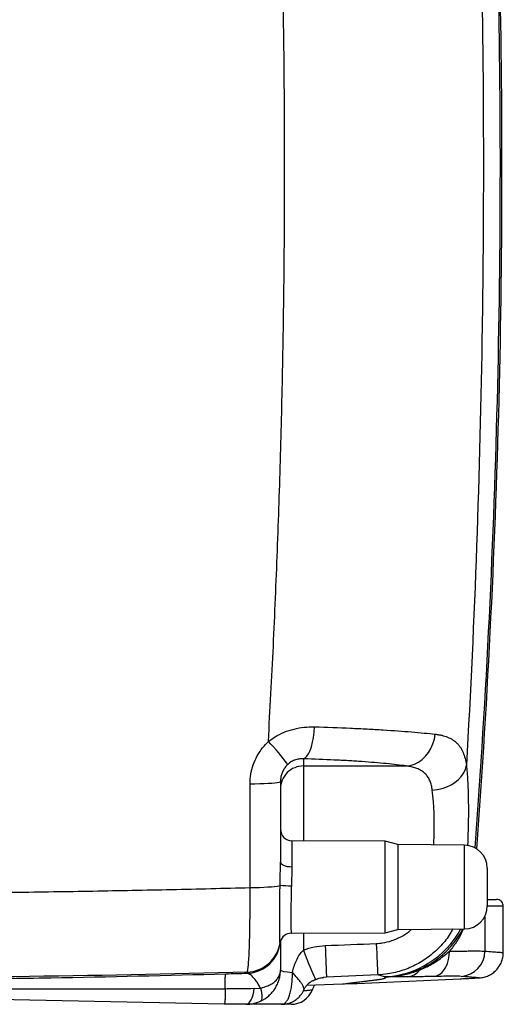
# Model space of a CAD drawing. Units: millimetres. Extents: x 664 to 3025, y 442 to 2699.
# Drawn here: x 2798 to 3009, y 1797 to 2225 of the extents above; entities that cross this region are included whole.
import ezdxf

# ---------------------------------------------------------------- set-up
doc = ezdxf.new("R2010")
doc.units = ezdxf.units.MM
doc.header["$LTSCALE"] = 10

msp = doc.modelspace()

# ---------------------------------------------------------------- linework, layer by layer
at = {"color": 7, "linetype": 'Continuous', "lineweight": 25}
for p, q in [((2921.65, 1903.85), (2921.65, 1900.75)), ((2921.65, 1900.75), (2966.29, 1900.75)), ((2921.65, 1900.75), (2921.65, 1868.2)), ((2898.4, 1847.86), (2898.4, 1892.98)), ((2911.65, 1893.98), (2911.65, 1858.92)), ((2957.23, 1868.04), (2916.63, 1868.22)), ((2916.63, 1868.22), (2916.63, 1856.76)), ((2962.65, 1866.54), (2957.23, 1868.04)), ((2957.23, 1828.14), (2957.23, 1868.04)), ((2991.74, 1866.28), (2962.65, 1866.54)), ((2962.65, 1866.54), (2962.65, 1829.64)), ((2991.74, 1829.89), (2991.74, 1866.28)), ((3001.65, 1856.28), (3001.65, 1839.89)), ((3001.65, 1842.72), (3005.62, 1842.72)), ((3008.62, 1839.72), (3001.65, 1839.72)), ((3008.62, 1819.6), (3008.62, 1839.72)), ((3000.56, 1835.35), (3000.56, 1820.22)), ((2957.23, 1828.14), (2962.65, 1829.64)), ((2962.65, 1829.64), (2991.74, 1829.89)), ((2916.36, 1827.96), (2957.23, 1828.14)), ((2916.36, 1828.02), (2916.39, 1828)), ((2921.65, 1827.98), (2921.65, 1820.67)), ((2911.47, 1823.78), (2911.55, 1824.19)), ((2911.52, 1824.03), (2911.47, 1823.78)), ((2930.38, 1808.79), (2930.2, 1808.77)), ((2931.68, 1808.96), (2930.38, 1808.79)), ((2931.68, 1808.96), (2930.42, 1808.79)), ((2953.97, 1809.87), (2931.68, 1808.96)), ((2956.91, 1809.03), (2953.97, 1809.87)), ((2957.16, 1808.98), (2957.07, 1808.97)), ((2957.09, 1808.97), (2957.16, 1808.98)), ((2887.56, 1803.74), (2887.56, 1803.74)), ((2900.25, 1803.9), (2902.91, 1804.15)), ((2923.17, 1805.35), (2938.63, 1805.95)), ((2887.19, 1797.09), (2770.83, 1799.51)), ((2887.19, 1797.09), (2887.19, 1797.09)), ((2896.65, 1797.09), (2887.19, 1797.09)), ((2887.19, 1797.09), (2887.19, 1797.09)), ((2912.12, 1797.09), (2896.65, 1797.09)), ((2916.26, 1797.09), (2912.12, 1797.09))]:
    msp.add_line(p, q, dxfattribs=at)
at = {"color": 7, "linetype": 'Continuous', "lineweight": 25, "flags": 128}
for points in [[(2921.65, 1903.85), (2922.41, 1904.23), (2923.15, 1904.97), (2923.85, 1906.06), (2924.5, 1907.46), (2925.08, 1909.14), (2925.57, 1911.06), (2925.96, 1913.18), (2926.25, 1915.43), (2926.42, 1917.77)], [(2966.29, 1900.75), (2968.13, 1901), (2969.94, 1901.57), (2971.67, 1902.43), (2973.28, 1903.57), (2974.75, 1904.96), (2976.04, 1906.58), (2977.13, 1908.39), (2977.99, 1910.35), (2978.61, 1912.42), (2978.96, 1914.57)], [(2977.72, 1890.26), (2979.86, 1890.47), (2981.96, 1890.92), (2983.98, 1891.6), (2985.86, 1892.49), (2987.57, 1893.58), (2989.09, 1894.85), (2990.36, 1896.26), (2991.38, 1897.79), (2992.12, 1899.42), (2992.55, 1901.09)], [(2898.4, 1892.98), (2900.54, 1893.01), (2902.6, 1893.06), (2904.53, 1893.12), (2906.3, 1893.21), (2907.86, 1893.31), (2909.19, 1893.43), (2910.25, 1893.55), (2911.02, 1893.69), (2911.49, 1893.83), (2911.65, 1893.98)], [(2916.63, 1856.76), (2915.66, 1856.81), (2914.72, 1856.93), (2913.86, 1857.13), (2913.11, 1857.4), (2912.49, 1857.72), (2912.03, 1858.1), (2911.75, 1858.5), (2911.65, 1858.92)], [(2898.4, 1847.86), (2900.52, 1847.89), (2902.55, 1847.94), (2904.46, 1848.02), (2906.21, 1848.12), (2907.77, 1848.23), (2909.1, 1848.37), (2910.17, 1848.51), (2910.96, 1848.67), (2911.46, 1848.83)], [(2921.65, 1820.67), (2922.42, 1818.66), (2923.18, 1816.72), (2923.9, 1814.9), (2924.58, 1813.22), (2925.19, 1811.72), (2925.73, 1810.45), (2926.19, 1809.41), (2926.54, 1808.64), (2926.8, 1808.15), (2926.94, 1807.96), (2926.96, 1807.95)], [(2931.1, 1822.63), (2931.18, 1820.49), (2931.27, 1818.43), (2931.34, 1816.47), (2931.42, 1814.68), (2931.49, 1813.08), (2931.54, 1811.7), (2931.59, 1810.58), (2931.63, 1809.74), (2931.66, 1809.2), (2931.68, 1808.96)], [(2953.34, 1823.53), (2953.43, 1821.4), (2953.52, 1819.33), (2953.61, 1817.38), (2953.69, 1815.59), (2953.76, 1813.98), (2953.83, 1812.61), (2953.88, 1811.49), (2953.92, 1810.65), (2953.95, 1810.1), (2953.97, 1809.87)], [(2978.24, 1809.18), (2979.48, 1809.43), (2980.68, 1809.99), (2981.79, 1810.83), (2982.79, 1811.95), (2983.64, 1813.29), (2984.33, 1814.83), (2984.82, 1816.52), (2985.12, 1818.32), (2985.2, 1820.17)], [(2896.65, 1797.09), (2897.24, 1797.21), (2897.81, 1797.57), (2898.36, 1798.16), (2898.87, 1798.97), (2899.32, 1799.97), (2899.71, 1801.15), (2900.02, 1802.47), (2900.25, 1803.9)], [(2902.91, 1804.15), (2903.2, 1803.05), (2903.41, 1802.03), (2903.54, 1801.11), (2903.59, 1800.3), (2903.54, 1799.62), (2903.41, 1799.08), (2903.2, 1798.69), (2902.91, 1798.46)]]:
    msp.add_lwpolyline(points, dxfattribs=at)
at = {"color": 7, "linetype": 'Continuous', "lineweight": 25}
for centre, radius, start, end in [((-995.35, 2161.09), 4002.67, 355.75931, 1.51066), ((-995.35, 2161.09), 4003.39, 355.75422, 1.52747), ((2848.73, 1854.03), 81.31, 35.6362, 44.8507), ((2921.63, 1890.77), 9.98, 89.8867, 179.895), ((2916.65, 1873.22), 5, 180, 269.75), ((2991.65, 1856.28), 10, 0, 89.5), ((2916.49, 1912.55), 63.91, 265.479, 269.8878), ((2991.65, 1839.89), 10, 270.5, 0), ((2955.03, 1848.91), 39.93, 272.7014, 331.535), ((2896.66, 1825.57), 14.99, 271.8552, 355.3987), ((2916.4, 1823.01), 4.99, 90.1329, 166.3507), ((2896.66, 1826.09), 14.99, 271.8566, 351.127), ((2989.6, 1820.18), 10.97, 273.3656, 0.2019), ((2966.11, 1816.53), 7.55, 275.5833, 323.1535), ((2972.67, 1811.94), 0.513, 124.2495, 173.1818), ((2694.65, 7931.09), 6130, 272.281049, 272.760051), ((2916.26, 1807.09), 10, 270, 338.2167)]:
    msp.add_arc(centre, radius, start, end, dxfattribs=at)
msp.add_ellipse((2921.65, 1812.09), major_axis=(10, 0), ratio=0.130734, start_param=3.141593, end_param=4.205097, dxfattribs=at)
for points, knots in [([(2906.37, 1911.38), (2907.12, 1925.21), (2908.62, 1952.89), (2910.37, 1994.45), (2911.75, 2036.05), (2912.74, 2077.71), (2913.33, 2119.39), (2913.54, 2164.59), (2913.25, 2213.3), (2912.33, 2265.49), (2910.78, 2317.7), (2908.6, 2369.91), (2905.85, 2422.11), (2903.48, 2456.85), (2902.3, 2474.22)], [0, 0, 0, 0, 0.07386, 0.147723, 0.221583, 0.295559, 0.369539, 0.443516, 0.536146, 0.628782, 0.721412, 0.814273, 0.90714, 1, 1, 1, 1]), ([(2998.32, 2283.07), (2999.16, 2251.25), (2999.68, 2219.4), (2999.95, 2171.58), (2999.96, 2155.63), (2999.81, 2123.75), (2999.66, 2107.81), (2998.46, 2028.18), (2996.17, 1964.58), (2992.55, 1901.09)], [0, 0, 0, 0, 0.25, 0.25, 0.375, 0.375, 0.5, 0.5, 1, 1, 1, 1]), ([(2906.37, 1911.38), (2907.33, 1912.08), (2909.49, 1913.67), (2913.26, 1915.53), (2917.52, 1916.92), (2921.97, 1917.73), (2924.93, 1917.76), (2926.42, 1917.77)], [0, 0, 0, 0, 0.162764, 0.366712, 0.575956, 0.785696, 1, 1, 1, 1]), ([(2926.42, 1917.77), (2931.87, 1917.6), (2937.08, 1917.41), (2944.55, 1917.08), (2946.99, 1916.96), (2950.55, 1916.78), (2951.72, 1916.71), (2954.03, 1916.58), (2955.18, 1916.52), (2960.8, 1916.17), (2964.93, 1915.88), (2970.6, 1915.41), (2972.4, 1915.25), (2975.82, 1914.92), (2977.45, 1914.74), (2978.96, 1914.57)], [0, 0, 0, 0, 0.25, 0.25, 0.375, 0.375, 0.4375, 0.4375, 0.5, 0.5, 0.75, 0.75, 0.875, 0.875, 1, 1, 1, 1]), ([(2978.96, 1914.57), (2979.46, 1914.51), (2979.96, 1914.44), (2980.91, 1914.28), (2981.38, 1914.18), (2982.72, 1913.86), (2983.57, 1913.6), (2985.92, 1912.65), (2987.27, 1911.8), (2988.68, 1910.42), (2988.95, 1910.13), (2989.46, 1909.51), (2989.7, 1909.19), (2990.38, 1908.18), (2990.77, 1907.44), (2991.79, 1905.05), (2992.26, 1903.21), (2992.55, 1901.09)], [0, 0, 0, 0, 0.0625, 0.0625, 0.125, 0.125, 0.25, 0.25, 0.5, 0.5, 0.5625, 0.5625, 0.625, 0.625, 0.75, 0.75, 1, 1, 1, 1]), ([(2898.4, 1892.98), (2898.47, 1894.37), (2898.6, 1897.19), (2899.69, 1901.3), (2901.42, 1905.2), (2903.65, 1908.61), (2905.52, 1910.51), (2906.37, 1911.38)], [0, 0, 0, 0, 0.202526, 0.4109, 0.613667, 0.822497, 1, 1, 1, 1]), ([(2914.81, 1901.41), (2914.47, 1901.06), (2913.74, 1900.31), (2912.85, 1898.93), (2912.16, 1897.36), (2911.73, 1895.69), (2911.68, 1894.55), (2911.65, 1893.98)], [0, 0, 0, 0, 0.173323, 0.37368, 0.580949, 0.78742, 1, 1, 1, 1]), ([(2921.65, 1903.85), (2921.12, 1903.89), (2920.58, 1903.88), (2919.73, 1903.79), (2919.44, 1903.75), (2918.85, 1903.62), (2918.54, 1903.54), (2917.64, 1903.25), (2917.04, 1902.98), (2916.16, 1902.46), (2915.87, 1902.27), (2915.32, 1901.86), (2915.06, 1901.64), (2914.81, 1901.41)], [0, 0, 0, 0, 0.25, 0.25, 0.375, 0.375, 0.5, 0.5, 0.75, 0.75, 0.875, 0.875, 1, 1, 1, 1]), ([(2966.29, 1900.75), (2963.71, 1901.11), (2960.82, 1901.45), (2954.42, 1902.08), (2950.92, 1902.37), (2946.14, 1902.7), (2945.16, 1902.77), (2943.19, 1902.89), (2942.19, 1902.95), (2939.16, 1903.13), (2937.09, 1903.24), (2930.73, 1903.54), (2926.29, 1903.71), (2921.65, 1903.85)], [0, 0, 0, 0, 0.25, 0.25, 0.5, 0.5, 0.5625, 0.5625, 0.625, 0.625, 0.75, 0.75, 1, 1, 1, 1]), ([(2977.72, 1890.26), (2977.6, 1890.95), (2977.37, 1892.33), (2976.77, 1894.17), (2975.95, 1895.8), (2974.87, 1897.21), (2973.55, 1898.38), (2971.96, 1899.32), (2970.12, 1900.03), (2968.21, 1900.5), (2966.87, 1900.67), (2966.29, 1900.75)], [0, 0, 0, 0, 0.109622, 0.219236, 0.332679, 0.44612, 0.560066, 0.674022, 0.791973, 0.909944, 1, 1, 1, 1]), ([(2992.55, 1901.09), (2992.66, 1900.05), (2992.86, 1897.98), (2993.1, 1894.4), (2993.28, 1890.45), (2993.39, 1886.08), (2993.42, 1881.4), (2993.38, 1876.5), (2993.25, 1871.46), (2993.14, 1868), (2993.06, 1866.19), (2993.05, 1866.13)], [0, 0, 0, 0, 0.115604, 0.231884, 0.357975, 0.484066, 0.613855, 0.743644, 0.869522, 0.9954, 1, 1, 1, 1]), ([(2978.34, 1866.4), (2978.36, 1866.74), (2978.44, 1868.43), (2978.52, 1871.33), (2978.57, 1875.06), (2978.54, 1878.62), (2978.44, 1882.01), (2978.21, 1886.08), (2977.91, 1888.63), (2977.72, 1890.26)], [0, 0, 0, 0, 0.036173, 0.179487, 0.318641, 0.457794, 0.60109, 0.744386, 1, 1, 1, 1]), ([(2911.46, 1848.83), (2911.47, 1849.69), (2911.48, 1850.55), (2911.52, 1852.26), (2911.54, 1853.11), (2911.61, 1855.63), (2911.65, 1857.29), (2911.65, 1858.92)], [0, 0, 0, 0, 0.25, 0.25, 0.5, 0.5, 1, 1, 1, 1]), ([(2916.63, 1856.76), (2916.63, 1855.49), (2916.57, 1854.17), (2916.49, 1852.13), (2916.46, 1851.45), (2916.41, 1850.05), (2916.38, 1849.34), (2916.37, 1848.63)], [0, 0, 0, 0, 0.5, 0.5, 0.75, 0.75, 1, 1, 1, 1]), ([(2490.9, 1847.86), (2502.07, 1847.58), (2524.41, 1847.02), (2558.01, 1846.36), (2591.69, 1845.84), (2625.46, 1845.47), (2659.29, 1845.25), (2693.26, 1845.17), (2727.36, 1845.23), (2761.58, 1845.45), (2795.81, 1845.82), (2830.04, 1846.34), (2864.27, 1847), (2887.03, 1847.57), (2898.4, 1847.86)], [0, 0, 0, 0, 0.082567, 0.165142, 0.247709, 0.330562, 0.413423, 0.496275, 0.580077, 0.663888, 0.74769, 0.83179, 0.915899, 1, 1, 1, 1]), ([(2897.15, 1811.1), (2897.22, 1811.25), (2897.38, 1811.61), (2897.62, 1813.29), (2897.83, 1815.79), (2897.99, 1818.58), (2898.13, 1821.79), (2898.26, 1826.12), (2898.36, 1831.73), (2898.42, 1837.9), (2898.43, 1843.36), (2898.41, 1846.72), (2898.4, 1847.86)], [0, 0, 0, 0, 0.086363, 0.204908, 0.323452, 0.398331, 0.473208, 0.589973, 0.706736, 0.823603, 0.940469, 1, 1, 1, 1]), ([(2911.47, 1823.78), (2911.46, 1823.79), (2911.42, 1823.81), (2911.37, 1824.57), (2911.33, 1825.93), (2911.3, 1827.93), (2911.29, 1830.49), (2911.3, 1833.53), (2911.32, 1836.98), (2911.35, 1840.75), (2911.4, 1844.74), (2911.44, 1847.47), (2911.46, 1848.83)], [0, 0, 0, 0, 0.094133, 0.188264, 0.289687, 0.391108, 0.492408, 0.593709, 0.695126, 0.796543, 0.898271, 1, 1, 1, 1]), ([(2916.37, 1848.63), (2916.34, 1847.5), (2916.3, 1845.24), (2916.23, 1841.91), (2916.18, 1838.77), (2916.16, 1835.89), (2916.15, 1833.36), (2916.16, 1831.24), (2916.2, 1829.6), (2916.26, 1828.53), (2916.31, 1828), (2916.35, 1828.01), (2916.36, 1828.02)], [0, 0, 0, 0, 0.105562, 0.211122, 0.31668, 0.422239, 0.52775, 0.633262, 0.738748, 0.844236, 0.941801, 1, 1, 1, 1]), ([(3008.62, 1839.72), (3008.58, 1840.06), (3008.52, 1840.73), (3008, 1841.63), (3007.24, 1842.31), (3006.39, 1842.67), (3005.84, 1842.7), (3005.62, 1842.72)], [0, 0, 0, 0, 0.214685, 0.429362, 0.644045, 0.858736, 1, 1, 1, 1]), ([(2953.34, 1823.53), (2954.26, 1823.6), (2956.57, 1823.78), (2960.18, 1824.67), (2964, 1826.32), (2966.85, 1828.03), (2968.22, 1829.34), (2968.6, 1829.69)], [0, 0, 0, 0, 0.165371, 0.412917, 0.660452, 0.90848, 1, 1, 1, 1]), ([(2986.61, 1829.85), (2986.26, 1829.18), (2984.89, 1826.52), (2981.53, 1822.47), (2976.63, 1817.93), (2971.01, 1814.31), (2964.88, 1811.71), (2959.12, 1810.26), (2955.44, 1809.98), (2953.97, 1809.87)], [0, 0, 0, 0, 0.056833, 0.224418, 0.390923, 0.557429, 0.723373, 0.88932, 1, 1, 1, 1]), ([(2982.12, 1818.61), (2982.45, 1818.89), (2983.53, 1819.82), (2985.23, 1821.59), (2987.21, 1823.91), (2988.99, 1826.41), (2990.27, 1828.41), (2990.87, 1829.61), (2991.01, 1829.89)], [0, 0, 0, 0, 0.089962, 0.298893, 0.510002, 0.722521, 0.935973, 1, 1, 1, 1]), ([(2991.19, 1829.89), (2991.13, 1829.73), (2990.42, 1827.79), (2988.53, 1824.47), (2986.32, 1821.61), (2985.2, 1820.17)], [0, 0, 0, 0, 0.043529, 0.517638, 1, 1, 1, 1]), ([(2911.65, 1824.26), (2911.65, 1824.05), (2911.65, 1823.42), (2911.65, 1821.59), (2911.65, 1818.95), (2911.65, 1815.76), (2911.65, 1813.32), (2911.65, 1812.09)], [0, 0, 0, 0, 0.113896, 0.337932, 0.56837, 0.781235, 1, 1, 1, 1]), ([(2911.56, 1824.21), (2911.55, 1824.17), (2911.54, 1824.06), (2911.53, 1824.03), (2911.53, 1824.01)], [0, 0, 0, 0, 0.336038, 1, 1, 1, 1]), ([(2911.53, 1824.02), (2911.53, 1824.02), (2911.54, 1824.04), (2911.54, 1824.08), (2911.57, 1824.18), (2911.57, 1824.19)], [0, 0, 0, 0, 0.5150302, 0.9829418, 1, 1, 1, 1]), ([(2916.79, 1810.95), (2917.01, 1811.84), (2917.26, 1812.73), (2917.85, 1814.47), (2918.18, 1815.32), (2918.94, 1816.99), (2919.39, 1817.8), (2920.4, 1819.32), (2920.98, 1820.03), (2921.65, 1820.67)], [0, 0, 0, 0, 0.25, 0.25, 0.5, 0.5, 0.75, 0.75, 1, 1, 1, 1]), ([(2921.65, 1820.67), (2923.17, 1821.25), (2924.72, 1821.7), (2927.87, 1822.36), (2929.47, 1822.57), (2931.1, 1822.63)], [0, 0, 0, 0, 0.5, 0.5, 1, 1, 1, 1]), ([(2972.16, 1812), (2973.24, 1812.47), (2976.24, 1813.76), (2980.7, 1816.41), (2983.69, 1818.91), (2985.2, 1820.17)], [0, 0, 0, 0, 0.220139, 0.606888, 1, 1, 1, 1]), ([(2985.2, 1820.17), (2986.19, 1820.19), (2988.18, 1820.22), (2990.87, 1820.25), (2993.32, 1820.28), (2995.43, 1820.29), (2997.19, 1820.29), (2998.63, 1820.28), (2999.8, 1820.25), (3000.31, 1820.23), (3000.56, 1820.22)], [0, 0, 0, 0, 0.125921, 0.251843, 0.381419, 0.510995, 0.631646, 0.752296, 0.876148, 1, 1, 1, 1]), ([(3000.56, 1820.22), (3001.73, 1820.13), (3004.07, 1819.95), (3006.47, 1819.76), (3008.11, 1819.64), (3008.45, 1819.61), (3008.62, 1819.6)], [0, 0, 0, 0, 0.249258, 0.498516, 0.749258, 1, 1, 1, 1]), ([(2972.38, 1812.37), (2973.76, 1813.04), (2976.52, 1814.39), (2979.74, 1816.53), (2981.46, 1818.07), (2982.1, 1818.64)], [0, 0, 0, 0, 0.384917, 0.771339, 1, 1, 1, 1]), ([(2998.16, 1808.61), (2998.86, 1808.65), (2999.55, 1808.75), (3000.56, 1808.99), (3000.89, 1809.09), (3001.55, 1809.32), (3001.88, 1809.45), (3002.83, 1809.89), (3003.43, 1810.24), (3004.57, 1811.04), (3005.1, 1811.51), (3006.06, 1812.52), (3006.49, 1813.06), (3007.06, 1813.94), (3007.23, 1814.25), (3007.55, 1814.87), (3007.7, 1815.19), (3008.08, 1816.15), (3008.28, 1816.82), (3008.48, 1817.85), (3008.53, 1818.2), (3008.6, 1818.9), (3008.62, 1819.25), (3008.62, 1819.6)], [0, 0, 0, 0, 0.125, 0.125, 0.1875, 0.1875, 0.25, 0.25, 0.375, 0.375, 0.5, 0.5, 0.625, 0.625, 0.6875, 0.6875, 0.75, 0.75, 0.875, 0.875, 0.9375, 0.9375, 1, 1, 1, 1]), ([(2902.91, 1804.15), (2903.65, 1804.34), (2905.14, 1804.72), (2907.08, 1805.54), (2908.74, 1806.57), (2910.06, 1807.78), (2911.01, 1809.16), (2911.54, 1810.61), (2911.65, 1811.61), (2911.65, 1812.08), (2911.65, 1812.09)], [0, 0, 0, 0, 0.145536, 0.291071, 0.436598, 0.582131, 0.727809, 0.873498, 0.998516, 1, 1, 1, 1]), ([(2902.91, 1798.46), (2904.23, 1799.06), (2905.43, 1799.84), (2906.78, 1801.02), (2907.04, 1801.26), (2907.55, 1801.77), (2907.79, 1802.04), (2908.49, 1802.85), (2908.91, 1803.42), (2909.67, 1804.61), (2910.02, 1805.25), (2910.61, 1806.54), (2910.85, 1807.2), (2911.25, 1808.56), (2911.4, 1809.25), (2911.55, 1810.31), (2911.59, 1810.66), (2911.63, 1811.2), (2911.63, 1811.37), (2911.65, 1811.73), (2911.65, 1811.91), (2911.65, 1812.09)], [0, 0, 0, 0, 0.25, 0.25, 0.3125, 0.3125, 0.375, 0.375, 0.5, 0.5, 0.625, 0.625, 0.75, 0.75, 0.875, 0.875, 0.9375, 0.9375, 0.96875, 0.96875, 1, 1, 1, 1]), ([(2957.07, 1808.97), (2957.28, 1808.98), (2958.71, 1809.03), (2961.39, 1809.26), (2965.09, 1809.91), (2968.78, 1810.9), (2971.18, 1811.88), (2972.38, 1812.37)], [0, 0, 0, 0, 0.038749, 0.275631, 0.51249, 0.756258, 1, 1, 1, 1]), ([(2957.16, 1808.98), (2957.17, 1808.98), (2957.31, 1808.98), (2958.9, 1809.03), (2962.2, 1809.31), (2967.11, 1810.23), (2970.47, 1811.41), (2972.16, 1812)], [0, 0, 0, 0, 0.003401, 0.027131, 0.309491, 0.654768, 1, 1, 1, 1]), ([(2897.15, 1811.1), (2863.52, 1810.2), (2829.83, 1809.53), (2762.34, 1808.63), (2728.53, 1808.41), (2677.72, 1808.41), (2660.8, 1808.46), (2626.99, 1808.69), (2610.1, 1808.86), (2559.47, 1809.53), (2525.78, 1810.2), (2492.16, 1811.1)], [0, 0, 0, 0, 0.25, 0.25, 0.5, 0.5, 0.625, 0.625, 0.75, 0.75, 1, 1, 1, 1]), ([(2771.78, 1808.09), (2785.07, 1808.24), (2823.78, 1808.7), (2862.46, 1809.71), (2887.86, 1810.37)], [0, 0, 0, 0, 0.3435708, 1, 1, 1, 1]), ([(2887.56, 1803.74), (2887.56, 1804.67), (2887.56, 1805.53), (2887.57, 1806.52), (2887.57, 1806.71), (2887.58, 1807.08), (2887.58, 1807.26), (2887.6, 1807.78), (2887.61, 1808.1), (2887.63, 1808.68), (2887.65, 1808.95), (2887.68, 1809.42), (2887.7, 1809.61), (2887.74, 1809.95), (2887.76, 1810.08), (2887.8, 1810.23), (2887.81, 1810.27), (2887.84, 1810.33), (2887.85, 1810.35), (2887.86, 1810.37)], [0, 0, 0, 0, 0.25, 0.25, 0.3125, 0.3125, 0.375, 0.375, 0.5, 0.5, 0.625, 0.625, 0.75, 0.75, 0.875, 0.875, 0.9375, 0.9375, 1, 1, 1, 1]), ([(2902.91, 1804.15), (2902.61, 1804.75), (2902.01, 1805.98), (2900.85, 1807.57), (2899.6, 1809.02), (2898.28, 1810.22), (2897.53, 1810.46), (2897.15, 1810.59)], [0, 0, 0, 0, 0.161791, 0.329029, 0.543181, 0.763702, 1, 1, 1, 1]), ([(2912.12, 1797.09), (2912.5, 1797.09), (2912.85, 1797.18), (2913.34, 1797.44), (2913.51, 1797.55), (2913.82, 1797.81), (2913.97, 1797.96), (2914.41, 1798.47), (2914.68, 1798.89), (2915.06, 1799.64), (2915.18, 1799.91), (2915.41, 1800.48), (2915.63, 1801.08), (2915.82, 1801.75), (2916.01, 1802.44), (2916.09, 1802.81), (2916.33, 1803.93), (2916.46, 1804.73), (2916.62, 1805.98), (2916.66, 1806.41), (2916.74, 1807.29), (2916.77, 1807.74), (2916.8, 1808.64), (2916.82, 1809.09), (2916.82, 1809.78), (2916.82, 1810.01), (2916.81, 1810.48), (2916.8, 1810.71), (2916.79, 1810.95)], [0, 0, 0, 0, 0.125, 0.125, 0.1875, 0.1875, 0.25, 0.25, 0.375, 0.375, 0.4375, 0.4375, 0.5, 0.5625, 0.5625, 0.625, 0.625, 0.75, 0.75, 0.8125, 0.8125, 0.875, 0.875, 0.9375, 0.9375, 0.96875, 0.96875, 1, 1, 1, 1]), ([(2921.78, 1803.36), (2921.84, 1803.48), (2921.97, 1803.76), (2921.78, 1804.47), (2921.28, 1805.46), (2920.45, 1806.67), (2919.35, 1808.07), (2918.11, 1809.51), (2917.21, 1810.5), (2916.8, 1810.94), (2916.79, 1810.95)], [0, 0, 0, 0, 0.101974, 0.256766, 0.411641, 0.566519, 0.721878, 0.877243, 0.998511, 1, 1, 1, 1]), ([(2921.84, 1803.34), (2921.88, 1803.44), (2922.09, 1803.95), (2922.59, 1804.75), (2923.3, 1805.65), (2924.06, 1806.36), (2924.94, 1806.97), (2925.91, 1807.51), (2926.64, 1807.8), (2926.97, 1807.93)], [0, 0, 0, 0, 0.04469, 0.228886, 0.421048, 0.567759, 0.701307, 0.860809, 1, 1, 1, 1]), ([(2927, 1807.88), (2927.17, 1807.95), (2928, 1808.3), (2929.14, 1808.61), (2930.11, 1808.72), (2930.39, 1808.76)], [0, 0, 0, 0, 0.1644245, 0.7637146, 1, 1, 1, 1]), ([(2938.63, 1805.95), (2938.63, 1805.95), (2938.64, 1805.95), (2938.65, 1805.95), (2938.67, 1805.95), (2938.71, 1805.96), (2938.75, 1805.96), (2938.8, 1805.97), (2938.86, 1805.97), (2938.93, 1805.98), (2939.01, 1805.99), (2939.1, 1806), (2939.2, 1806.02), (2939.31, 1806.03), (2939.43, 1806.04), (2939.81, 1806.09), (2940.63, 1806.19), (2942.23, 1806.39), (2944.29, 1806.65), (2946.2, 1806.88), (2947.67, 1807.07), (2948.51, 1807.17), (2949.39, 1807.28), (2950.3, 1807.39), (2951.25, 1807.51), (2952.23, 1807.63), (2952.92, 1807.72), (2953.26, 1807.76)], [0, 0, 0, 0, 0.017905, 0.035808, 0.053709, 0.071608, 0.089506, 0.107403, 0.1253, 0.143197, 0.161095, 0.178994, 0.196894, 0.214796, 0.2327, 0.250607, 0.375294, 0.500001, 0.624683, 0.749396, 0.785194, 0.820988, 0.85678, 0.892573, 0.928372, 0.96418, 1, 1, 1, 1]), ([(2953.26, 1807.76), (2953.35, 1807.77), (2953.54, 1807.79), (2953.8, 1807.83), (2954.06, 1807.86), (2954.31, 1807.9), (2954.55, 1807.93), (2954.78, 1807.96), (2955, 1808), (2955.21, 1808.03), (2955.41, 1808.06), (2955.85, 1808.14), (2956.44, 1808.26), (2957.02, 1808.42), (2957.36, 1808.58), (2957.44, 1808.7), (2957.4, 1808.79), (2957.34, 1808.85), (2957.26, 1808.89), (2957.23, 1808.91)], [0, 0, 0, 0, 0.027867, 0.055723, 0.083571, 0.111413, 0.139252, 0.167091, 0.19493, 0.222774, 0.250624, 0.278482, 0.416528, 0.554552, 0.692597, 0.830622, 0.887107, 0.94356, 1, 1, 1, 1]), ([(2957.07, 1808.97), (2957.05, 1808.98), (2957, 1809), (2956.94, 1809.02), (2956.91, 1809.03)], [0, 0, 0, 0, 0.499925, 1, 1, 1, 1]), ([(2957.23, 1808.91), (2957.2, 1808.92), (2957.16, 1808.94), (2957.1, 1808.96), (2957.07, 1808.97)], [0, 0, 0, 0, 0.499957, 1, 1, 1, 1]), ([(2966.85, 1809.02), (2965.67, 1809.01), (2963.3, 1808.98), (2960.67, 1808.98), (2958.76, 1808.97), (2957.95, 1808.98), (2957.37, 1808.97), (2957.09, 1808.97)], [0, 0, 0, 0, 0.348023, 0.696554, 0.848023, 0.924795, 1, 1, 1, 1]), ([(2978.24, 1809.18), (2977.22, 1809.16), (2975.17, 1809.12), (2971.42, 1809.07), (2968.68, 1809.04), (2966.85, 1809.02)], [0, 0, 0, 0, 0.249267, 0.498687, 1, 1, 1, 1]), ([(2990.24, 1809.23), (2989.81, 1809.25), (2988.93, 1809.3), (2986.34, 1809.31), (2982.87, 1809.28), (2979.8, 1809.22), (2978.24, 1809.18)], [0, 0, 0, 0, 0.241334, 0.48906, 0.74088, 1, 1, 1, 1]), ([(2989.83, 1808.2), (2989.81, 1808.2), (2989.72, 1808.19), (2990.33, 1808.22), (2991.58, 1808.29), (2993.41, 1808.38), (2995.06, 1808.46), (2996.02, 1808.51), (2996.25, 1808.52)], [0, 0, 0, 0, 0.074692, 0.288968, 0.503292, 0.717809, 0.932579, 1, 1, 1, 1]), ([(2998.16, 1808.61), (2997.99, 1808.62), (2997.25, 1808.68), (2994.61, 1808.89), (2992.71, 1809.04), (2990.24, 1809.23)], [0, 0, 0, 0, 0.5, 0.5, 1, 1, 1, 1]), ([(2887.56, 1803.74), (2887.58, 1803.25), (2887.59, 1802.79), (2887.59, 1801.89), (2887.58, 1801.46), (2887.57, 1800.84), (2887.56, 1800.64), (2887.55, 1800.26), (2887.54, 1800.08), (2887.52, 1799.55), (2887.5, 1799.22), (2887.47, 1798.78), (2887.46, 1798.63), (2887.43, 1798.37), (2887.42, 1798.25), (2887.39, 1797.91), (2887.36, 1797.72), (2887.31, 1797.41), (2887.29, 1797.29), (2887.24, 1797.13), (2887.21, 1797.09), (2887.19, 1797.09)], [0, 0, 0, 0, 0.125, 0.125, 0.25, 0.25, 0.3125, 0.3125, 0.375, 0.375, 0.5, 0.5, 0.5625, 0.5625, 0.625, 0.625, 0.75, 0.75, 0.875, 0.875, 1, 1, 1, 1]), ([(2900.25, 1803.9), (2898.22, 1803.88), (2894.11, 1803.84), (2889.76, 1803.77), (2887.56, 1803.74)], [0, 0, 0, 0, 0.49349, 1, 1, 1, 1]), ([(2912.13, 1797.1), (2912.58, 1797.11), (2913.56, 1797.14), (2915.05, 1797.46), (2916.61, 1798.02), (2918.09, 1798.85), (2919.43, 1799.92), (2920.52, 1801.12), (2921.31, 1802.28), (2921.67, 1803.05), (2921.81, 1803.36)], [0, 0, 0, 0, 0.1104069, 0.2418909, 0.3734148, 0.5173818, 0.6562969, 0.7903086, 0.9154309, 1, 1, 1, 1]), ([(2925.52, 1803.39), (2925.41, 1803.33), (2925.17, 1803.22), (2923.75, 1803.05), (2922.18, 1802.94), (2921.59, 1802.9)], [0, 0, 0, 0, 0.372668, 0.763256, 1, 1, 1, 1]), ([(2925.56, 1803.37), (2925.7, 1803.71), (2926.02, 1804.47), (2926.44, 1805.19), (2926.73, 1805.54), (2926.74, 1805.54)], [0, 0, 0, 0, 0.438662, 0.995436, 1, 1, 1, 1]), ([(2896.65, 1797.09), (2897.73, 1797.09), (2898.8, 1797.2), (2900.37, 1797.55), (2900.88, 1797.69), (2901.91, 1798.03), (2902.42, 1798.23), (2902.91, 1798.46)], [0, 0, 0, 0, 0.5, 0.5, 0.75, 0.75, 1, 1, 1, 1])]:
    msp.add_open_spline(points, degree=3, knots=knots, dxfattribs=at)
for points in [[(2931.1, 1822.63), (2938.51, 1822.92), (2945.93, 1823.22), (2953.34, 1823.53)], [(2887.86, 1810.37), (2891.02, 1810.46), (2894.12, 1810.53), (2897.15, 1810.59)], [(2897.15, 1810.59), (2897.15, 1810.76), (2897.15, 1810.93), (2897.15, 1811.1)], [(2996.25, 1808.52), (2996.89, 1808.55), (2997.52, 1808.58), (2998.16, 1808.61)], [(2887.56, 1803.74), (2848.87, 1803.58), (2810.17, 1803.6), (2771.47, 1803.8)]]:
    msp.add_open_spline(points, degree=3, dxfattribs=at)

doc.saveas('drawing.dxf')
